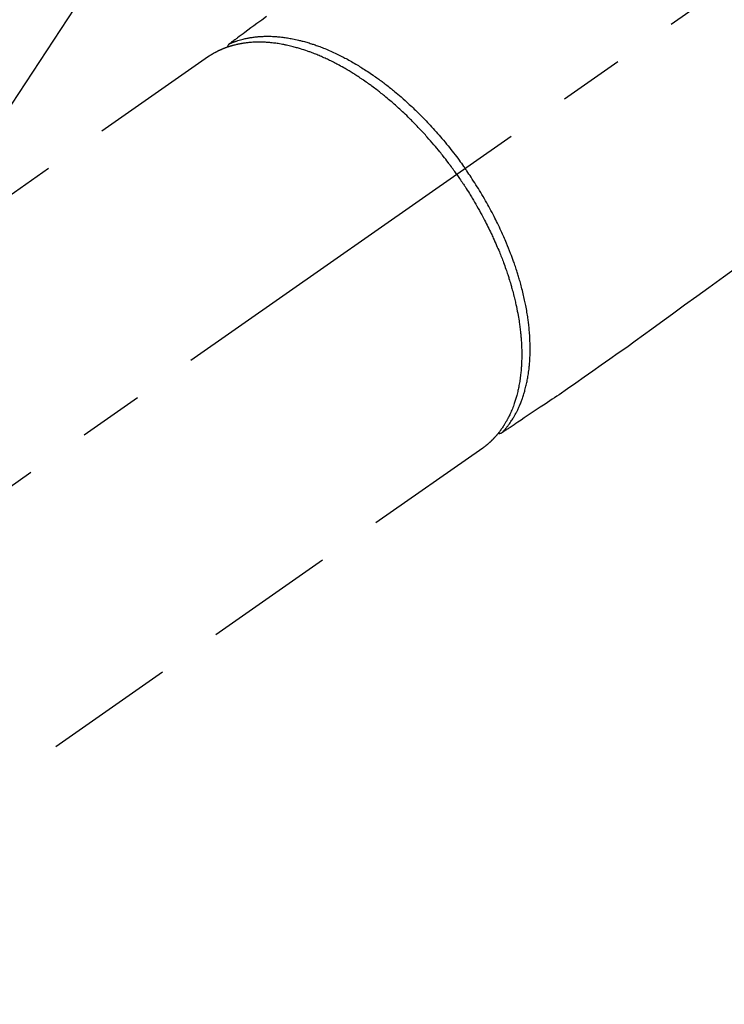
# Model space of a CAD drawing. Extents: x 83844 to 110317, y -11045 to -2175.
# Drawn here: x 99632 to 99700, y -4260 to -4165 of the extents above; entities that cross this region are included whole.
import ezdxf

# ---------------------------------------------------------------- set-up
doc = ezdxf.new("R2010")
doc.units = 0
doc.header["$LTSCALE"] = 50
doc.header["$MEASUREMENT"] = 0
doc.linetypes.add('CENTER2', pattern=[1.125, 0.75, -0.125, 0.125, -0.125])
doc.linetypes.add('HIDDEN', pattern=[0.375, 0.25, -0.125])
doc.layers.get('0').update_dxf_attribs({"linetype": 'CONTINUOUS'})
doc.layers.add('150-機器', color=8, linetype='CONTINUOUS')
doc.layers.add('160-文字', color=254, linetype='CONTINUOUS')
doc.styles.add('KH001', font='txt')
doc.dimstyles.new('KH1xx030', dxfattribs={"dimscale": 30, "dimtxt": 2, "dimasz": 0.6, "dimexe": 0.3, "dimexo": 1.2, "dimgap": 0.5, "dimtad": 3, "dimdec": 1, "dimdsep": 46, "dimlunit": 6, "dimtxsty": 'KH001', "dimblk": 'DOT', "dimcen": 1, "dimdle": 1, "dimclrd": 256, "dimclre": 256, "dimclrt": 256, "dimadec": 0, "dimazin": 0, "dimtfac": 1, "dimtdec": 1, "dimtix": 1, "dimtmove": 2, "dimatfit": 3, "dimldrblk": 'CLOSEDBLANK', "dimfxl": 1, "dimtolj": 1, "dimtzin": 0, "dimlwd": -1, "dimlwe": -1, "dimarcsym": 0})

# ---------------------------------------------------------------- blocks, each defined once
blk = doc.blocks.new('F402_H')
at = {"layer": '150-機器', "color": 13, "linetype": 'CENTER2'}
blk.add_line((0, 0), (244.018, -170.863), dxfattribs=at)
at = {"layer": '150-機器', "color": 13, "linetype": 'HIDDEN'}
for p, q in [((167.274, -89.124), (227.617, -131.376)), ((141.06, -126.775), (140.96, -126.704)), ((140.96, -126.704), (201.303, -168.957))]:
    blk.add_line(p, q, dxfattribs=at)
for points in [[(161.703, -85.284), (162.16, -85.619), (162.617, -85.955), (162.904, -86.166), (163.191, -86.377), (163.479, -86.589), (163.766, -86.8), (163.949, -86.934), (164.131, -87.068), (164.314, -87.202), (164.497, -87.337), (164.561, -87.384), (164.625, -87.431), (164.689, -87.478), (164.753, -87.525), (164.827, -87.579), (164.9, -87.633), (164.974, -87.687), (165.047, -87.741), (165.085, -87.769), (165.122, -87.796), (165.159, -87.824), (165.196, -87.851), (165.213, -87.863), (165.23, -87.876), (165.247, -87.888), (165.263, -87.9), (165.276, -87.91), (165.289, -87.92), (165.302, -87.93), (165.314, -87.94), (165.322, -87.947), (165.33, -87.955), (165.338, -87.963), (165.345, -87.971), (165.352, -87.979), (165.359, -87.987), (165.366, -87.996), (165.372, -88.005), (165.379, -88.016), (165.386, -88.026), (165.393, -88.037), (165.4, -88.048), (165.405, -88.058), (165.411, -88.069), (165.416, -88.08), (165.42, -88.091), (165.423, -88.098), (165.425, -88.104), (165.427, -88.11), (165.429, -88.117), (165.432, -88.128), (165.435, -88.139), (165.438, -88.15), (165.441, -88.161), (165.442, -88.163), (165.443, -88.165), (165.443, -88.167), (165.444, -88.169), (165.447, -88.181), (165.449, -88.194), (165.451, -88.207), (165.452, -88.22)], [(116.469, -109.292), (117.861, -110.3), (119.252, -111.309), (120.416, -112.152), (121.581, -112.995), (122.745, -113.839), (123.908, -114.684), (124.714, -115.272), (125.52, -115.86), (126.328, -116.445), (127.139, -117.027), (127.953, -117.602), (128.769, -118.172), (129.587, -118.741), (130.403, -119.312), (131.207, -119.882), (132.011, -120.451), (132.818, -121.017), (133.632, -121.573), (133.849, -121.719), (134.067, -121.865), (134.285, -122.01), (134.503, -122.154), (134.975, -122.468), (135.447, -122.783), (135.918, -123.097), (136.389, -123.412), (136.686, -123.609), (136.983, -123.807), (137.28, -124.005), (137.576, -124.203), (137.765, -124.328), (137.954, -124.454), (138.142, -124.58), (138.331, -124.706), (138.397, -124.75), (138.463, -124.794), (138.529, -124.838), (138.596, -124.882), (138.671, -124.933), (138.747, -124.983), (138.823, -125.034), (138.899, -125.084), (138.938, -125.11), (138.976, -125.136), (139.015, -125.161), (139.053, -125.187), (139.071, -125.199), (139.088, -125.21), (139.105, -125.222), (139.123, -125.233), (139.136, -125.242), (139.15, -125.251), (139.164, -125.259), (139.178, -125.267), (139.187, -125.272), (139.197, -125.277), (139.207, -125.282), (139.217, -125.286), (139.227, -125.29), (139.237, -125.293), (139.248, -125.297), (139.258, -125.299), (139.271, -125.303), (139.283, -125.306), (139.295, -125.309), (139.308, -125.311), (139.32, -125.313), (139.332, -125.314), (139.344, -125.315), (139.356, -125.315), (139.363, -125.315), (139.369, -125.315), (139.376, -125.315), (139.383, -125.315), (139.394, -125.314), (139.405, -125.313), (139.417, -125.312), (139.428, -125.311), (139.43, -125.311), (139.432, -125.311), (139.434, -125.311), (139.437, -125.311), (139.45, -125.31), (139.462, -125.307), (139.475, -125.304), (139.488, -125.301)], [(165.249, -87.889), (165.194, -87.866), (165.139, -87.843), (165.084, -87.82), (165.029, -87.798), (164.973, -87.775), (164.917, -87.753), (164.86, -87.732), (164.804, -87.711), (164.776, -87.7), (164.747, -87.69), (164.719, -87.68), (164.69, -87.67), (164.632, -87.65), (164.575, -87.631), (164.517, -87.612), (164.459, -87.593), (164.332, -87.554), (164.204, -87.517), (164.076, -87.481), (163.947, -87.448), (163.846, -87.424), (163.745, -87.4), (163.643, -87.379), (163.541, -87.358), (163.47, -87.344), (163.398, -87.33), (163.326, -87.317), (163.254, -87.305), (163.159, -87.289), (163.065, -87.275), (162.97, -87.262), (162.876, -87.249), (162.801, -87.24), (162.727, -87.232), (162.652, -87.224), (162.577, -87.217), (162.49, -87.209), (162.404, -87.202), (162.317, -87.196), (162.23, -87.191), (162.132, -87.185), (162.033, -87.181), (161.934, -87.178), (161.836, -87.175), (161.746, -87.174), (161.657, -87.173), (161.568, -87.173), (161.479, -87.174), (161.366, -87.175), (161.252, -87.178), (161.139, -87.182), (161.026, -87.188), (160.934, -87.193), (160.842, -87.198), (160.751, -87.205), (160.659, -87.212), (160.531, -87.223), (160.404, -87.236), (160.276, -87.25), (160.149, -87.265), (160.03, -87.28), (159.912, -87.296), (159.795, -87.313), (159.677, -87.332), (159.558, -87.351), (159.439, -87.372), (159.32, -87.394), (159.201, -87.417), (159.056, -87.446), (158.911, -87.477), (158.766, -87.509), (158.622, -87.543), (158.537, -87.563), (158.451, -87.584), (158.366, -87.606), (158.281, -87.628), (158.171, -87.657), (158.06, -87.687), (157.95, -87.718), (157.84, -87.75), (157.729, -87.783), (157.617, -87.817), (157.506, -87.851), (157.395, -87.886), (157.308, -87.915), (157.221, -87.943), (157.134, -87.973), (157.048, -88.002), (156.935, -88.042), (156.822, -88.082), (156.71, -88.123), (156.598, -88.165), (156.472, -88.212), (156.346, -88.261), (156.221, -88.311), (156.096, -88.361), (155.957, -88.418), (155.818, -88.476), (155.679, -88.536), (155.541, -88.596), (155.401, -88.658), (155.261, -88.722), (155.122, -88.787), (154.984, -88.852), (154.856, -88.914), (154.729, -88.976), (154.602, -89.039), (154.475, -89.102), (154.373, -89.155), (154.271, -89.207), (154.17, -89.261), (154.069, -89.314), (153.94, -89.383), (153.813, -89.453), (153.685, -89.523), (153.559, -89.594), (153.417, -89.674), (153.277, -89.756), (153.137, -89.838), (152.997, -89.921), (152.883, -89.99), (152.768, -90.06), (152.654, -90.131), (152.54, -90.202), (152.412, -90.283), (152.285, -90.364), (152.158, -90.446), (152.031, -90.529), (151.891, -90.622), (151.751, -90.716), (151.612, -90.811), (151.473, -90.906), (151.359, -90.986), (151.245, -91.066), (151.131, -91.147), (151.018, -91.228), (150.917, -91.301), (150.816, -91.375), (150.715, -91.449), (150.615, -91.524), (150.527, -91.59), (150.439, -91.657), (150.351, -91.723), (150.264, -91.791), (150.151, -91.878), (150.038, -91.966), (149.926, -92.055), (149.815, -92.143), (149.713, -92.225), (149.612, -92.306), (149.511, -92.388), (149.411, -92.471), (149.254, -92.601), (149.098, -92.732), (148.943, -92.864), (148.789, -92.997), (148.59, -93.172), (148.392, -93.348), (148.196, -93.526), (148, -93.705), (147.88, -93.816), (147.761, -93.928), (147.642, -94.041), (147.523, -94.154), (147.415, -94.257), (147.308, -94.361), (147.201, -94.466), (147.095, -94.571), (146.945, -94.72), (146.797, -94.869), (146.649, -95.02), (146.502, -95.172), (146.376, -95.303), (146.251, -95.435), (146.127, -95.568), (146.003, -95.701), (145.858, -95.858), (145.714, -96.015), (145.571, -96.174), (145.429, -96.333), (145.288, -96.494), (145.147, -96.655), (145.007, -96.818), (144.868, -96.981), (144.719, -97.157), (144.571, -97.335), (144.425, -97.513), (144.279, -97.693), (144.144, -97.861), (144.01, -98.03), (143.876, -98.199), (143.744, -98.37), (143.612, -98.542), (143.481, -98.714), (143.351, -98.887), (143.222, -99.061), (143.112, -99.211), (143.003, -99.361), (142.894, -99.512), (142.786, -99.663), (142.749, -99.716), (142.711, -99.769), (142.674, -99.822), (142.636, -99.875)], [(143.44, -100.438), (143.508, -100.342), (143.576, -100.246), (143.644, -100.15), (143.712, -100.054), (143.796, -99.937), (143.881, -99.82), (143.966, -99.703), (144.052, -99.587), (144.106, -99.515), (144.16, -99.443), (144.214, -99.371), (144.269, -99.298), (144.389, -99.141), (144.509, -98.983), (144.63, -98.827), (144.752, -98.67), (144.83, -98.571), (144.909, -98.472), (144.988, -98.374), (145.067, -98.276), (145.209, -98.1), (145.352, -97.926), (145.497, -97.752), (145.642, -97.579), (145.798, -97.397), (145.955, -97.215), (146.112, -97.034), (146.271, -96.854), (146.366, -96.748), (146.461, -96.642), (146.557, -96.536), (146.653, -96.431), (146.773, -96.301), (146.893, -96.171), (147.014, -96.041), (147.136, -95.913), (147.258, -95.785), (147.38, -95.658), (147.503, -95.532), (147.627, -95.406), (147.713, -95.319), (147.8, -95.233), (147.887, -95.146), (147.974, -95.06), (148.111, -94.926), (148.249, -94.792), (148.387, -94.66), (148.526, -94.528), (148.652, -94.409), (148.779, -94.291), (148.906, -94.174), (149.033, -94.057), (149.135, -93.965), (149.238, -93.873), (149.34, -93.781), (149.444, -93.69), (149.546, -93.601), (149.649, -93.511), (149.752, -93.423), (149.856, -93.334), (149.986, -93.225), (150.116, -93.116), (150.246, -93.009), (150.377, -92.901), (150.481, -92.817), (150.586, -92.733), (150.691, -92.649), (150.796, -92.565), (150.875, -92.504), (150.954, -92.442), (151.033, -92.381), (151.112, -92.32), (151.23, -92.23), (151.349, -92.14), (151.468, -92.051), (151.587, -91.963), (151.667, -91.905), (151.746, -91.847), (151.826, -91.79), (151.905, -91.732), (152.025, -91.648), (152.144, -91.563), (152.264, -91.479), (152.385, -91.396), (152.438, -91.36), (152.491, -91.323), (152.544, -91.287), (152.597, -91.251), (152.703, -91.18), (152.81, -91.109), (152.917, -91.039), (153.025, -90.969), (153.118, -90.909), (153.212, -90.849), (153.305, -90.79), (153.4, -90.731), (153.586, -90.616), (153.773, -90.503), (153.961, -90.391), (154.149, -90.281), (154.296, -90.196), (154.443, -90.113), (154.591, -90.031), (154.739, -89.95), (154.846, -89.892), (154.953, -89.835), (155.06, -89.779), (155.168, -89.724), (155.287, -89.662), (155.407, -89.602), (155.527, -89.542), (155.648, -89.483), (155.754, -89.432), (155.861, -89.381), (155.968, -89.331), (156.075, -89.281), (156.194, -89.227), (156.314, -89.174), (156.434, -89.121), (156.554, -89.069), (156.659, -89.024), (156.765, -88.98), (156.871, -88.936), (156.978, -88.893), (157.096, -88.846), (157.215, -88.8), (157.334, -88.754), (157.453, -88.71), (157.531, -88.681), (157.61, -88.652), (157.689, -88.624), (157.767, -88.596), (157.936, -88.538), (158.105, -88.481), (158.275, -88.427), (158.446, -88.374), (158.536, -88.346), (158.627, -88.32), (158.717, -88.294), (158.808, -88.268), (158.923, -88.236), (159.039, -88.205), (159.155, -88.175), (159.27, -88.145), (159.397, -88.114), (159.525, -88.084), (159.652, -88.056), (159.78, -88.028), (159.843, -88.015), (159.906, -88.002), (159.969, -87.989), (160.033, -87.976), (160.17, -87.95), (160.307, -87.926), (160.445, -87.903), (160.583, -87.881), (160.694, -87.864), (160.806, -87.849), (160.917, -87.834), (161.029, -87.82), (161.15, -87.806), (161.272, -87.794), (161.394, -87.782), (161.516, -87.772), (161.612, -87.765), (161.709, -87.758), (161.805, -87.753), (161.901, -87.748), (162.008, -87.743), (162.114, -87.74), (162.221, -87.738), (162.328, -87.736), (162.468, -87.736), (162.607, -87.738), (162.747, -87.741), (162.887, -87.747), (163.013, -87.753), (163.138, -87.761), (163.264, -87.771), (163.389, -87.782), (163.479, -87.791), (163.568, -87.801), (163.657, -87.811), (163.747, -87.823), (163.802, -87.83), (163.857, -87.838), (163.913, -87.846), (163.968, -87.855), (164.012, -87.862), (164.055, -87.869), (164.099, -87.876), (164.143, -87.883), (164.207, -87.895), (164.272, -87.907), (164.337, -87.92), (164.401, -87.933), (164.444, -87.942), (164.487, -87.951), (164.53, -87.96), (164.573, -87.97), (164.657, -87.99), (164.741, -88.01), (164.826, -88.032), (164.91, -88.054), (164.956, -88.067), (165.003, -88.08), (165.05, -88.093), (165.096, -88.107), (165.142, -88.12), (165.188, -88.135), (165.234, -88.149), (165.28, -88.163), (165.305, -88.171), (165.331, -88.18), (165.356, -88.188), (165.381, -88.196), (165.399, -88.202), (165.417, -88.208), (165.434, -88.214), (165.452, -88.22), (165.489, -88.233), (165.527, -88.247), (165.565, -88.26), (165.602, -88.273), (165.617, -88.279), (165.632, -88.284), (165.647, -88.29), (165.662, -88.296), (165.682, -88.303), (165.702, -88.311), (165.721, -88.318), (165.741, -88.326), (165.766, -88.335), (165.79, -88.345), (165.815, -88.354), (165.839, -88.364), (165.859, -88.372), (165.878, -88.38), (165.898, -88.388), (165.917, -88.397), (165.946, -88.409), (165.975, -88.421), (166.004, -88.433), (166.033, -88.445), (166.062, -88.458), (166.091, -88.47), (166.12, -88.483), (166.148, -88.496), (166.177, -88.509), (166.205, -88.523), (166.234, -88.536), (166.262, -88.549), (166.281, -88.558), (166.3, -88.567), (166.319, -88.576), (166.337, -88.585), (166.365, -88.598), (166.393, -88.612), (166.421, -88.626), (166.449, -88.64), (166.477, -88.654), (166.505, -88.668), (166.533, -88.683), (166.56, -88.697), (166.579, -88.707), (166.597, -88.717), (166.616, -88.727), (166.634, -88.737), (166.67, -88.756), (166.706, -88.776), (166.743, -88.797), (166.779, -88.817), (166.806, -88.833), (166.833, -88.848), (166.86, -88.864), (166.887, -88.88), (166.914, -88.895), (166.94, -88.911), (166.967, -88.927), (166.993, -88.943), (167.02, -88.96), (167.046, -88.976), (167.073, -88.993), (167.099, -89.01), (167.125, -89.027), (167.152, -89.043), (167.178, -89.06), (167.204, -89.077), (167.221, -89.089), (167.239, -89.1), (167.256, -89.112), (167.274, -89.124)], [(139.107, -125.223), (139.067, -125.179), (139.026, -125.136), (138.986, -125.092), (138.946, -125.048), (138.906, -125.003), (138.866, -124.958), (138.827, -124.912), (138.787, -124.866), (138.768, -124.843), (138.749, -124.82), (138.729, -124.797), (138.71, -124.773), (138.672, -124.726), (138.634, -124.678), (138.596, -124.63), (138.559, -124.582), (138.479, -124.476), (138.4, -124.369), (138.323, -124.26), (138.247, -124.151), (138.19, -124.064), (138.134, -123.977), (138.078, -123.889), (138.024, -123.801), (137.986, -123.738), (137.949, -123.675), (137.912, -123.612), (137.875, -123.548), (137.829, -123.465), (137.783, -123.381), (137.738, -123.297), (137.694, -123.212), (137.66, -123.145), (137.627, -123.078), (137.594, -123.01), (137.562, -122.943), (137.525, -122.864), (137.489, -122.785), (137.453, -122.705), (137.418, -122.626), (137.38, -122.535), (137.342, -122.444), (137.305, -122.352), (137.269, -122.26), (137.237, -122.177), (137.206, -122.093), (137.175, -122.009), (137.145, -121.925), (137.108, -121.818), (137.072, -121.711), (137.037, -121.603), (137.004, -121.495), (136.977, -121.407), (136.951, -121.319), (136.926, -121.231), (136.901, -121.142), (136.868, -121.018), (136.836, -120.894), (136.806, -120.769), (136.776, -120.644), (136.75, -120.528), (136.725, -120.412), (136.701, -120.295), (136.678, -120.178), (136.655, -120.059), (136.634, -119.94), (136.614, -119.821), (136.595, -119.701), (136.573, -119.555), (136.552, -119.409), (136.533, -119.262), (136.515, -119.115), (136.505, -119.027), (136.496, -118.94), (136.487, -118.853), (136.479, -118.765), (136.468, -118.651), (136.459, -118.537), (136.45, -118.423), (136.442, -118.309), (136.435, -118.193), (136.429, -118.077), (136.423, -117.96), (136.419, -117.844), (136.415, -117.753), (136.412, -117.661), (136.41, -117.57), (136.408, -117.478), (136.407, -117.358), (136.406, -117.239), (136.406, -117.119), (136.407, -117), (136.409, -116.865), (136.412, -116.73), (136.416, -116.596), (136.42, -116.461), (136.426, -116.311), (136.433, -116.16), (136.442, -116.01), (136.451, -115.859), (136.462, -115.706), (136.474, -115.553), (136.487, -115.401), (136.501, -115.248), (136.515, -115.107), (136.53, -114.966), (136.546, -114.825), (136.562, -114.684), (136.577, -114.571), (136.591, -114.457), (136.607, -114.343), (136.623, -114.23), (136.643, -114.086), (136.665, -113.942), (136.688, -113.798), (136.711, -113.655), (136.738, -113.495), (136.766, -113.335), (136.796, -113.175), (136.826, -113.016), (136.852, -112.884), (136.879, -112.753), (136.906, -112.621), (136.934, -112.49), (136.966, -112.342), (136.999, -112.195), (137.032, -112.047), (137.067, -111.9), (137.106, -111.736), (137.147, -111.573), (137.189, -111.41), (137.231, -111.247), (137.267, -111.112), (137.303, -110.977), (137.34, -110.843), (137.377, -110.709), (137.412, -110.588), (137.446, -110.468), (137.482, -110.348), (137.518, -110.229), (137.55, -110.123), (137.582, -110.018), (137.615, -109.913), (137.648, -109.807), (137.692, -109.671), (137.736, -109.536), (137.781, -109.4), (137.826, -109.265), (137.868, -109.142), (137.91, -109.019), (137.953, -108.896), (137.996, -108.774), (138.064, -108.582), (138.134, -108.391), (138.205, -108.2), (138.278, -108.009), (138.374, -107.762), (138.472, -107.516), (138.571, -107.271), (138.673, -107.026), (138.737, -106.875), (138.801, -106.724), (138.866, -106.574), (138.931, -106.424), (138.992, -106.287), (139.053, -106.151), (139.115, -106.014), (139.177, -105.879), (139.266, -105.687), (139.355, -105.496), (139.447, -105.306), (139.539, -105.117), (139.619, -104.953), (139.7, -104.79), (139.782, -104.628), (139.865, -104.466), (139.963, -104.276), (140.062, -104.088), (140.162, -103.899), (140.263, -103.711), (140.366, -103.523), (140.469, -103.335), (140.574, -103.148), (140.68, -102.962), (140.795, -102.762), (140.911, -102.562), (141.029, -102.363), (141.147, -102.165), (141.259, -101.981), (141.372, -101.797), (141.486, -101.614), (141.601, -101.431), (141.717, -101.248), (141.834, -101.066), (141.953, -100.885), (142.072, -100.704), (142.175, -100.549), (142.279, -100.395), (142.383, -100.242), (142.488, -100.088), (142.525, -100.035), (142.562, -99.982), (142.599, -99.928), (142.636, -99.875)], [(143.44, -100.438), (143.373, -100.534), (143.306, -100.631), (143.239, -100.728), (143.172, -100.824), (143.091, -100.944), (143.01, -101.063), (142.93, -101.183), (142.85, -101.304), (142.801, -101.379), (142.751, -101.455), (142.702, -101.53), (142.653, -101.606), (142.546, -101.773), (142.439, -101.94), (142.333, -102.108), (142.228, -102.276), (142.162, -102.383), (142.096, -102.49), (142.03, -102.598), (141.964, -102.706), (141.848, -102.9), (141.734, -103.094), (141.62, -103.289), (141.507, -103.485), (141.389, -103.694), (141.272, -103.903), (141.156, -104.113), (141.041, -104.324), (140.973, -104.449), (140.906, -104.575), (140.84, -104.701), (140.774, -104.827), (140.692, -104.984), (140.611, -105.142), (140.531, -105.3), (140.452, -105.459), (140.374, -105.617), (140.297, -105.775), (140.22, -105.934), (140.144, -106.093), (140.092, -106.204), (140.04, -106.315), (139.989, -106.426), (139.938, -106.538), (139.858, -106.712), (139.78, -106.888), (139.702, -107.063), (139.626, -107.239), (139.557, -107.398), (139.49, -107.557), (139.423, -107.716), (139.357, -107.876), (139.305, -108.004), (139.254, -108.131), (139.203, -108.259), (139.153, -108.387), (139.104, -108.514), (139.055, -108.641), (139.007, -108.769), (138.959, -108.897), (138.901, -109.056), (138.843, -109.215), (138.787, -109.374), (138.731, -109.534), (138.687, -109.661), (138.644, -109.788), (138.601, -109.915), (138.558, -110.043), (138.527, -110.138), (138.496, -110.233), (138.466, -110.328), (138.436, -110.423), (138.391, -110.565), (138.348, -110.707), (138.305, -110.85), (138.262, -110.992), (138.235, -111.087), (138.208, -111.181), (138.181, -111.276), (138.155, -111.37), (138.116, -111.511), (138.078, -111.652), (138.04, -111.794), (138.003, -111.936), (137.987, -111.998), (137.971, -112.06), (137.955, -112.122), (137.939, -112.184), (137.908, -112.309), (137.878, -112.433), (137.849, -112.558), (137.82, -112.683), (137.796, -112.791), (137.771, -112.9), (137.748, -113.008), (137.725, -113.117), (137.68, -113.331), (137.638, -113.545), (137.597, -113.76), (137.558, -113.975), (137.529, -114.142), (137.501, -114.309), (137.474, -114.476), (137.449, -114.643), (137.431, -114.763), (137.415, -114.882), (137.399, -115.003), (137.383, -115.123), (137.366, -115.256), (137.35, -115.389), (137.335, -115.523), (137.321, -115.656), (137.309, -115.774), (137.298, -115.891), (137.288, -116.009), (137.278, -116.127), (137.268, -116.257), (137.258, -116.388), (137.25, -116.518), (137.242, -116.649), (137.236, -116.764), (137.23, -116.878), (137.226, -116.993), (137.222, -117.107), (137.218, -117.235), (137.215, -117.362), (137.213, -117.49), (137.212, -117.617), (137.212, -117.7), (137.212, -117.784), (137.212, -117.868), (137.213, -117.951), (137.216, -118.13), (137.221, -118.308), (137.227, -118.486), (137.236, -118.665), (137.241, -118.759), (137.247, -118.853), (137.254, -118.947), (137.26, -119.041), (137.27, -119.161), (137.28, -119.28), (137.291, -119.399), (137.303, -119.518), (137.317, -119.648), (137.333, -119.777), (137.35, -119.907), (137.367, -120.037), (137.376, -120.1), (137.386, -120.164), (137.395, -120.228), (137.405, -120.292), (137.428, -120.43), (137.452, -120.567), (137.477, -120.705), (137.503, -120.842), (137.526, -120.952), (137.549, -121.062), (137.574, -121.172), (137.599, -121.281), (137.628, -121.4), (137.657, -121.519), (137.688, -121.638), (137.721, -121.756), (137.747, -121.849), (137.773, -121.941), (137.801, -122.033), (137.829, -122.126), (137.862, -122.227), (137.895, -122.329), (137.929, -122.43), (137.965, -122.531), (138.012, -122.662), (138.062, -122.793), (138.113, -122.923), (138.165, -123.052), (138.214, -123.168), (138.265, -123.284), (138.317, -123.398), (138.37, -123.513), (138.409, -123.594), (138.449, -123.674), (138.49, -123.754), (138.531, -123.834), (138.557, -123.884), (138.583, -123.933), (138.61, -123.982), (138.637, -124.031), (138.658, -124.07), (138.68, -124.109), (138.701, -124.147), (138.723, -124.186), (138.756, -124.243), (138.79, -124.299), (138.824, -124.356), (138.858, -124.412), (138.882, -124.449), (138.905, -124.486), (138.928, -124.523), (138.952, -124.56), (138.999, -124.633), (139.047, -124.705), (139.096, -124.777), (139.146, -124.848), (139.174, -124.888), (139.202, -124.927), (139.231, -124.967), (139.259, -125.006), (139.288, -125.044), (139.317, -125.082), (139.346, -125.121), (139.375, -125.159), (139.392, -125.18), (139.408, -125.201), (139.424, -125.222), (139.441, -125.243), (139.453, -125.257), (139.464, -125.272), (139.476, -125.286), (139.488, -125.301), (139.513, -125.332), (139.538, -125.362), (139.563, -125.393), (139.589, -125.424), (139.599, -125.436), (139.61, -125.448), (139.62, -125.46), (139.63, -125.472), (139.644, -125.488), (139.658, -125.505), (139.672, -125.521), (139.686, -125.537), (139.703, -125.557), (139.72, -125.576), (139.738, -125.596), (139.755, -125.616), (139.77, -125.631), (139.784, -125.647), (139.798, -125.662), (139.813, -125.678), (139.834, -125.701), (139.855, -125.724), (139.876, -125.747), (139.898, -125.77), (139.92, -125.793), (139.941, -125.816), (139.963, -125.838), (139.985, -125.861), (140.008, -125.883), (140.03, -125.905), (140.052, -125.928), (140.074, -125.95), (140.089, -125.964), (140.104, -125.979), (140.118, -125.994), (140.133, -126.008), (140.156, -126.03), (140.178, -126.052), (140.201, -126.073), (140.224, -126.095), (140.246, -126.116), (140.269, -126.137), (140.292, -126.158), (140.315, -126.179), (140.331, -126.193), (140.346, -126.207), (140.362, -126.221), (140.377, -126.235), (140.408, -126.262), (140.44, -126.29), (140.471, -126.317), (140.502, -126.343), (140.526, -126.364), (140.55, -126.384), (140.574, -126.404), (140.598, -126.424), (140.622, -126.444), (140.646, -126.463), (140.67, -126.483), (140.694, -126.502), (140.719, -126.521), (140.743, -126.541), (140.768, -126.56), (140.793, -126.579), (140.818, -126.598), (140.843, -126.617), (140.867, -126.635), (140.892, -126.654), (140.909, -126.667), (140.926, -126.679), (140.943, -126.691), (140.96, -126.704)]]:
    blk.add_lwpolyline(points, dxfattribs=at)
blk = doc.blocks.new('_ClosedBlank')
at = {"color": 0, "linetype": 'ByBlock', "lineweight": -2}
for p, q in [((-1, 0.1667), (0, 0)), ((-1, 0.1667), (-1, -0.1667)), ((0, 0), (-1, -0.1667))]:
    blk.add_line(p, q, dxfattribs=at)
blk = doc.blocks.new('_Dot')
at = {"color": 0, "linetype": 'ByBlock', "lineweight": -2}
blk.add_line((-0.5, 0), (-1, 0), dxfattribs=at)
at = {"color": 0, "linetype": 'ByBlock', "const_width": 0.5}
blk.add_lwpolyline([(-0.25, 0, 1), (0.25, 0, 1)], format="xyb", close=True, dxfattribs=at)

msp = doc.modelspace()

# ---------------------------------------------------------------- block references
at = {"layer": '150-機器', "xscale": -1}
msp.add_blockref('F402_H', (99817.638, -4079.866), dxfattribs=at)

# ---------------------------------------------------------------- leaders
at = {"layer": '160-文字', "annotation_type": 0, "has_hookline": 1, "hookline_direction": 1, "text_width": 963.959}
msp.add_leader([(99697.645, -4072.677), (99079.087, -5015.351), (99061.087, -5015.351)], dimstyle='KH1xx030', override={"dimgap": 0.5, "dimtad": 1}, dxfattribs=at)
at = {"layer": '160-文字'}
msp.add_leader([(99937.645, -4080.058), (99079.087, -5015.351)], dimstyle='KH1xx030', override={"dimgap": 0.5, "dimtad": 1}, dxfattribs=at)

doc.saveas('drawing.dxf')
